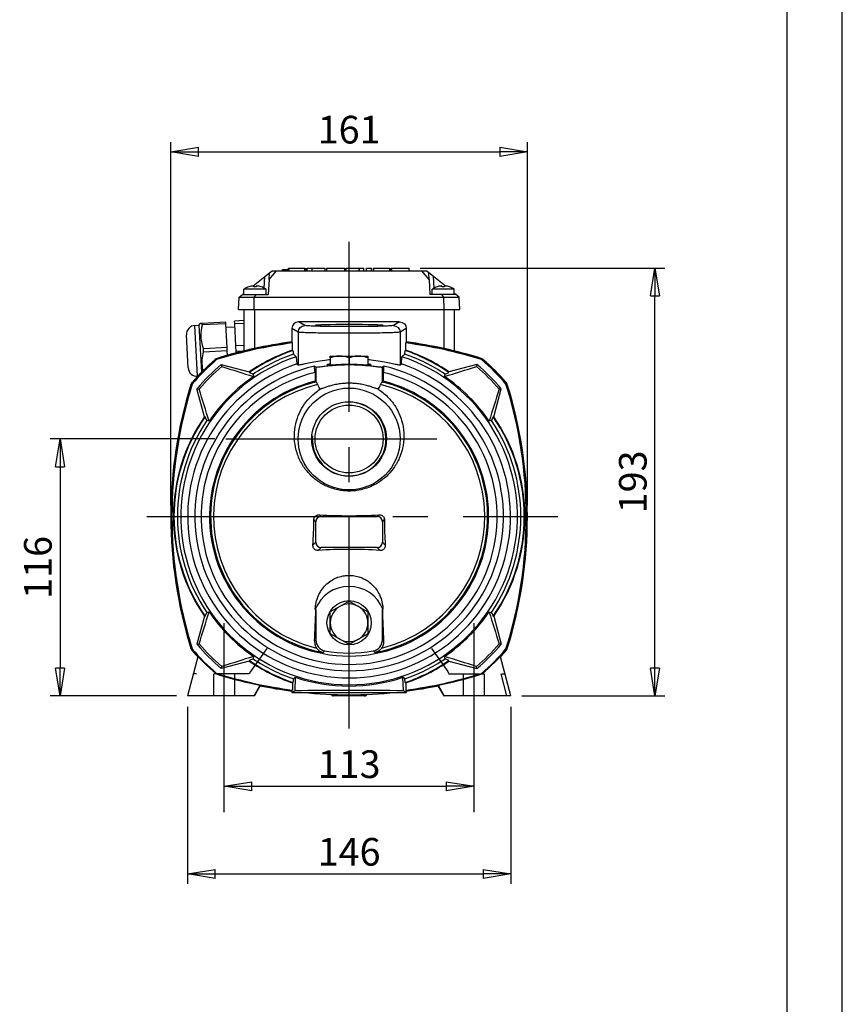
# Model space of a CAD drawing. Extents: x 0 to 210, y 0 to 297.
# Drawn here: x 136 to 210, y 119 to 208 of the extents above; entities that cross this region are included whole.
import ezdxf

# ---------------------------------------------------------------- set-up
doc = ezdxf.new("R2010")
doc.units = 0
doc.linetypes.add('CENTER2', pattern=[28.575, 19.05, -3.175, 3.175, -3.175])
doc.linetypes.add('HIDDEN2', pattern=[4.7625, 3.175, -1.5875])
doc.layers.get('0').update_dxf_attribs({"color": 3, "linetype": 'CONTINUOUS'})
doc.layers.get('DEFPOINTS').update_dxf_attribs({"linetype": 'CONTINUOUS'})
doc.layers.add('1', color=3, linetype='CONTINUOUS')
doc.styles.add('MIRCO', font='txt')
doc.dimstyles.new('MIRCO', dxfattribs={"dimtxt": 2.5, "dimasz": 2.5, "dimexe": 0.875, "dimexo": 1, "dimgap": 0.75, "dimtad": 1, "dimzin": 12, "dimtxsty": 'MIRCO', "dimblk": 'CLOSED', "dimcen": 0.09, "dimclrt": 7, "dimazin": 3, "dimtfac": 0.8, "dimtdec": 3, "dimtmove": 0, "dimatfit": 3, "dimtolj": 1})

# ---------------------------------------------------------------- blocks, each defined once
blk = doc.blocks.new('_CLOSED')
at = {"color": 0, "linetype": 'BYBLOCK'}
for p, q in [((-1, 0.166667), (0, 0)), ((-1, 0.166667), (-1, -0.166667)), ((0, 0), (-1, -0.166667)), ((0, 0), (-1, 0))]:
    blk.add_line(p, q, dxfattribs=at)
blk = doc.blocks.new('*D12')
at = {"layer": '1', "color": 0, "linetype": 'CONTINUOUS'}
for p, q in [((171.873, 185.65), (193.959, 185.65)), ((193.084, 149.52), (193.084, 183.15)), ((181.061, 147.02), (193.959, 147.02))]:
    blk.add_line(p, q, dxfattribs=at)
at = {"layer": 'DEFPOINTS', "color": 0}
for p in [(170.873, 185.65), (193.084, 185.65), (180.061, 147.02)]:
    blk.add_point(p, dxfattribs=at)
at = {"layer": '1', "color": 0, "xscale": 2.5, "yscale": 2.5, "zscale": 2.5}
for p, rotation in [((193.084, 185.65), 90), ((193.084, 147.02), 270)]:
    blk.add_blockref('_CLOSED', p, dxfattribs=dict(at, rotation=rotation))
at = {"layer": '1', "color": 0, "insert": (191.084, 166.335), "char_height": 2.5, "attachment_point": 5, "rotation": 90, "style": 'MIRCO'}
blk.add_mtext('\\A1;193', dxfattribs=at)
blk = doc.blocks.new('*D13')
at = {"layer": '1', "color": 0, "linetype": 'CONTINUOUS'}
for p, q in [((149.364, 164.21), (149.364, 197.023)), ((181.564, 164.21), (181.564, 197.023)), ((151.864, 196.148), (179.064, 196.148))]:
    blk.add_line(p, q, dxfattribs=at)
at = {"layer": 'DEFPOINTS', "color": 0}
for p in [(181.564, 196.148), (149.364, 163.21), (181.564, 163.21)]:
    blk.add_point(p, dxfattribs=at)
at = {"layer": '1', "color": 0, "xscale": 2.5, "yscale": 2.5, "zscale": 2.5, "rotation": 180}
blk.add_blockref('_CLOSED', (149.364, 196.148), dxfattribs=at)
at = {"layer": '1', "color": 0, "xscale": 2.5, "yscale": 2.5, "zscale": 2.5}
blk.add_blockref('_CLOSED', (181.564, 196.148), dxfattribs=at)
at = {"layer": '1', "color": 0, "insert": (165.464, 198.148), "char_height": 2.5, "attachment_point": 5, "style": 'MIRCO'}
blk.add_mtext('\\A1;161', dxfattribs=at)
blk = doc.blocks.new('*D14')
at = {"layer": '1', "color": 0, "linetype": 'CONTINUOUS'}
for p, q in [((153.326, 170.21), (138.482, 170.21)), ((139.357, 167.71), (139.357, 149.52)), ((149.867, 147.02), (138.482, 147.02))]:
    blk.add_line(p, q, dxfattribs=at)
at = {"layer": 'DEFPOINTS', "color": 0}
for p in [(154.326, 170.21), (139.357, 147.02), (150.867, 147.02)]:
    blk.add_point(p, dxfattribs=at)
at = {"layer": '1', "color": 0, "xscale": 2.5, "yscale": 2.5, "zscale": 2.5}
for p, rotation in [((139.357, 170.21), 90), ((139.357, 147.02), 270)]:
    blk.add_blockref('_CLOSED', p, dxfattribs=dict(at, rotation=rotation))
at = {"layer": '1', "color": 0, "insert": (137.357, 158.615), "char_height": 2.5, "attachment_point": 5, "rotation": 90, "style": 'MIRCO'}
blk.add_mtext('\\A1;116', dxfattribs=at)
blk = doc.blocks.new('*D15')
at = {"layer": '1', "color": 0, "linetype": 'CONTINUOUS'}
for p, q in [((150.867, 146.02), (150.867, 130.05)), ((180.061, 146.02), (180.061, 130.05)), ((153.367, 130.925), (177.561, 130.925))]:
    blk.add_line(p, q, dxfattribs=at)
at = {"layer": 'DEFPOINTS', "color": 0}
for p in [(150.867, 147.02), (180.061, 147.02), (180.061, 130.925)]:
    blk.add_point(p, dxfattribs=at)
at = {"layer": '1', "color": 0, "xscale": 2.5, "yscale": 2.5, "zscale": 2.5}
for p, rotation in [((150.867, 130.925), 179.9999999999996), ((180.061, 130.925), 359.9999999999996)]:
    blk.add_blockref('_CLOSED', p, dxfattribs=dict(at, rotation=rotation))
at = {"layer": '1', "color": 0, "insert": (165.464, 132.925), "char_height": 2.5, "attachment_point": 5, "style": 'MIRCO'}
blk.add_mtext('\\A1;146', dxfattribs=at)
blk = doc.blocks.new('*D23')
at = {"layer": '1', "color": 0, "linetype": 'CONTINUOUS'}
for p, q in [((154.185, 137.519), (154.185, 139.718)), ((176.743, 137.519), (176.743, 139.718)), ((156.685, 138.843), (174.243, 138.843))]:
    blk.add_line(p, q, dxfattribs=at)
at = {"layer": 'DEFPOINTS', "color": 0}
for p in [(176.743, 138.843), (154.185, 136.519), (176.743, 136.519)]:
    blk.add_point(p, dxfattribs=at)
at = {"layer": '1', "color": 0, "xscale": 2.5, "yscale": 2.5, "zscale": 2.5, "rotation": 180}
blk.add_blockref('_CLOSED', (154.185, 138.843), dxfattribs=at)
at = {"layer": '1', "color": 0, "xscale": 2.5, "yscale": 2.5, "zscale": 2.5}
blk.add_blockref('_CLOSED', (176.743, 138.843), dxfattribs=at)
at = {"layer": '1', "color": 0, "insert": (165.464, 140.843), "char_height": 2.5, "attachment_point": 5, "style": 'MIRCO'}
blk.add_mtext('\\A1;113', dxfattribs=at)
blk = doc.blocks.new('B', base_point=(97.043, -1.8993))
at = {"layer": '1', "color": 0, "linetype": 'CENTER2'}
for p, q in [((165.4641, 144.0784), (165.4641, 188.0122)), ((154.3262, 170.2096), (175.4125, 170.2096)), ((147.1843, 163.2096), (184.3219, 163.2096))]:
    blk.add_line(p, q, dxfattribs=at)
at = {"layer": '1', "color": 0, "linetype": 'CONTINUOUS'}
for p, q in [((157.8496, 184.8742), (158.2666, 185.2082)), ((158.2355, 184.6141), (158.8992, 185.4096)), ((158.2355, 184.6141), (158.2666, 185.2082)), ((158.2666, 185.2082), (158.518, 185.4096)), ((158.518, 185.4096), (158.8992, 185.4096)), ((158.8992, 185.4096), (165.4641, 185.4096)), ((159.4577, 185.5096), (160.0577, 185.5096)), ((159.4577, 185.4096), (159.4577, 185.5096)), ((160.0032, 185.6496), (160.0577, 185.6496)), ((160.0032, 185.5096), (160.0032, 185.6496)), ((160.0577, 185.6496), (161.4795, 185.6496)), ((160.0577, 185.5096), (160.0577, 185.6496)), ((160.0577, 185.4096), (160.0577, 185.5096)), ((161.4795, 185.4096), (161.4795, 185.6496)), ((161.5593, 185.4096), (161.5593, 185.6496)), ((161.6859, 185.6496), (162.1233, 185.6496)), ((161.6859, 185.4096), (161.6859, 185.6496)), ((162.1233, 185.6496), (163.2946, 185.6496)), ((162.1233, 185.4096), (162.1233, 185.6496)), ((163.2946, 185.4096), (163.2946, 185.6496)), ((163.4389, 185.4096), (163.4389, 185.6496)), ((165.064, 185.4096), (165.064, 185.6496)), ((165.2043, 185.6496), (166.3811, 185.6496)), ((165.2043, 185.4096), (165.2043, 185.6496)), ((165.4641, 185.4096), (172.0289, 185.4096)), ((165.4641, 183.0096), (165.4641, 185.4096)), ((166.3811, 185.6496), (166.3871, 185.6496)), ((166.3811, 185.4096), (166.3811, 185.6496)), ((166.3871, 185.6496), (166.7956, 185.6496)), ((166.3871, 185.4096), (166.3871, 185.6496)), ((166.7956, 185.4096), (166.7956, 185.6496)), ((167.031, 185.6496), (167.4832, 185.6496)), ((167.031, 185.4096), (167.031, 185.6496)), ((167.4832, 185.4096), (167.4832, 185.6496)), ((167.6547, 185.6496), (167.7091, 185.6496)), ((167.6547, 185.4096), (167.6547, 185.6496)), ((167.7091, 185.6496), (169.131, 185.6496)), ((167.7091, 185.4096), (167.7091, 185.6496)), ((169.131, 185.4096), (169.131, 185.6496)), ((169.2107, 185.4096), (169.2107, 185.6496)), ((169.2975, 185.6496), (169.3068, 185.6496)), ((169.2975, 185.4096), (169.2975, 185.6496)), ((169.3068, 185.6496), (170.873, 185.6496)), ((169.3068, 185.4096), (169.3068, 185.6496)), ((170.873, 185.4096), (170.873, 185.6496)), ((172.0289, 185.4096), (172.4102, 185.4096)), ((172.6926, 184.6141), (172.0289, 185.4096)), ((172.6615, 185.2082), (172.4102, 185.4096)), ((172.6926, 184.6141), (172.6615, 185.2082)), ((173.0785, 184.8742), (172.6615, 185.2082)), ((156.7931, 184.0279), (157.8496, 184.8742)), ((157.7958, 183.8463), (157.8496, 184.8742)), ((158.2355, 184.6141), (158.1641, 183.2516)), ((172.6926, 184.6141), (172.7641, 183.2516)), ((173.1323, 183.8463), (173.0785, 184.8742)), ((174.135, 184.0279), (173.0785, 184.8742)), ((155.5217, 183.0096), (155.8238, 183.2516)), ((155.8238, 183.2516), (155.9641, 183.3639)), ((155.8238, 183.2516), (157.0985, 183.2516)), ((157.9641, 183.7516), (155.9641, 183.7516)), ((155.9641, 183.2516), (155.9641, 183.7516)), ((156.4141, 183.9588), (156.4141, 183.956)), ((156.8965, 183.0096), (157.0985, 183.2516)), ((157.0985, 183.2516), (158.1641, 183.2516)), ((157.5141, 183.9588), (157.5141, 183.956)), ((157.9641, 183.2516), (157.9641, 183.7516)), ((173.8296, 183.2516), (172.7641, 183.2516)), ((174.9641, 183.7516), (172.9641, 183.7516)), ((172.9641, 183.2516), (172.9641, 183.7516)), ((173.4141, 183.9588), (173.4141, 183.956)), ((174.0316, 183.0096), (173.8296, 183.2516)), ((174.5141, 183.9588), (174.5141, 183.956)), ((174.9641, 183.2516), (174.9641, 183.7516)), ((175.1043, 183.2516), (174.9641, 183.3639)), ((175.4064, 183.0096), (175.1043, 183.2516)), ((155.4641, 181.9096), (155.5217, 183.0096)), ((155.5217, 183.0096), (156.8965, 183.0096)), ((156.8938, 181.9096), (156.8965, 183.0096)), ((156.8965, 183.0096), (165.4641, 183.0096)), ((165.4641, 183.0096), (174.0316, 183.0096)), ((165.4641, 181.9096), (165.4641, 183.0096)), ((174.0343, 181.9096), (174.0316, 183.0096)), ((174.0316, 183.0096), (175.4064, 183.0096)), ((175.4641, 181.9096), (175.4064, 183.0096)), ((155.4641, 181.9096), (156.8938, 181.9096)), ((155.9641, 181.9096), (155.9641, 178.1651)), ((156.8938, 181.9096), (165.4641, 181.9096)), ((156.9172, 181.9096), (156.9172, 178.3858)), ((165.4641, 180.7886), (165.4641, 181.9096)), ((165.4641, 181.9096), (174.0343, 181.9096)), ((174.0109, 181.9096), (174.0109, 178.3858)), ((174.0343, 181.9096), (175.4641, 181.9096)), ((174.9641, 181.9096), (174.9641, 178.1651)), ((151.9323, 180.4866), (152.0109, 180.6409)), ((152.1839, 180.65), (152.011, 180.6409)), ((154.3212, 180.762), (152.1839, 180.65)), ((152.1914, 180.5068), (152.1839, 180.65)), ((154.3287, 180.6189), (152.1914, 180.5068)), ((154.3287, 180.6189), (154.3212, 180.762)), ((154.3853, 179.5387), (154.3287, 180.6189)), ((155.9641, 180.8982), (155.1175, 180.8538)), ((155.131, 180.5963), (155.1175, 180.8538)), ((155.9641, 180.64), (155.131, 180.5963)), ((155.2348, 178.6147), (155.131, 180.5963)), ((161.4681, 180.4588), (160.9, 180.7886)), ((170.0281, 180.7886), (160.9, 180.7886)), ((170.0281, 180.7886), (169.46, 180.4588)), ((150.9328, 176.629), (150.7758, 179.6249)), ((151.5329, 180.4657), (151.9323, 180.4866)), ((151.7736, 175.872), (151.5329, 180.4657)), ((152.1539, 176.259), (151.9323, 180.4866)), ((154.3447, 180.3126), (155.1436, 180.3545)), ((160.8687, 179.859), (160.3001, 180.1891)), ((160.3001, 180.1891), (160.3001, 178.9326)), ((160.8687, 179.859), (160.8687, 176.9101)), ((170.628, 180.1891), (170.0594, 179.859)), ((170.0594, 179.859), (170.0594, 176.9101)), ((170.628, 180.1891), (170.628, 178.9326)), ((154.4419, 178.4585), (154.3853, 179.5387)), ((160.3497, 178.8809), (160.3001, 178.9326)), ((160.3497, 178.2309), (160.3497, 178.8809)), ((170.628, 178.9326), (170.5784, 178.8809)), ((170.5784, 178.2309), (170.5784, 178.8809)), ((154.4419, 178.4585), (152.3046, 178.3465)), ((152.3196, 178.0602), (152.3046, 178.3465)), ((154.4569, 178.1722), (152.3196, 178.0602)), ((154.4569, 178.1722), (154.4419, 178.4585)), ((154.4779, 177.7713), (154.4569, 178.1722)), ((155.9641, 178.6529), (155.2348, 178.6147)), ((155.2618, 178.0997), (155.2348, 178.6147)), ((155.8171, 178.1288), (155.2618, 178.0997)), ((155.2676, 177.9881), (155.2618, 178.0997)), ((160.3497, 178.2309), (160.3911, 178.1942)), ((160.3911, 178.1942), (160.4352, 177.8756)), ((170.4929, 177.8756), (170.537, 178.1942)), ((170.537, 178.1942), (170.5784, 178.2309)), ((153.4733, 177.4261), (153.5016, 177.3745)), ((160.697, 177.6427), (160.7307, 176.9931)), ((160.7307, 176.9931), (160.8687, 176.9101)), ((163.7641, 177.6959), (164.6141, 177.6959)), ((163.7641, 177.544), (163.7641, 177.6959)), ((163.7641, 177.544), (163.7641, 176.9005)), ((164.6141, 177.6959), (166.3141, 177.6959)), ((165.4641, 177.544), (165.4641, 176.9676)), ((166.3141, 177.6959), (167.1641, 177.6959)), ((167.1641, 177.544), (167.1641, 176.9005)), ((170.0594, 176.9101), (170.1974, 176.9931)), ((170.1974, 176.9931), (170.2311, 177.6427)), ((177.4548, 177.4261), (177.4265, 177.3746)), ((153.9212, 176.9458), (153.9641, 176.7552)), ((153.9212, 176.9458), (156.4493, 176.2684)), ((156.4493, 176.2684), (156.4584, 176.2162)), ((156.4584, 176.2162), (156.8048, 176.0703)), ((156.8048, 176.0703), (156.8419, 175.8502)), ((162.3349, 176.7879), (162.4682, 176.7133)), ((162.3839, 176.2124), (162.3839, 175.4273)), ((162.4682, 176.7133), (162.4682, 175.3615)), ((168.4599, 176.7133), (168.5932, 176.7879)), ((168.4599, 176.7133), (168.4599, 175.3615)), ((168.5442, 176.2124), (168.5442, 175.4273)), ((174.0862, 175.8502), (174.1233, 176.0703)), ((174.1233, 176.0703), (174.4697, 176.2162)), ((174.4697, 176.2162), (174.4788, 176.2684)), ((177.0069, 176.9458), (174.4788, 176.2684)), ((177.0069, 176.9458), (176.964, 176.7552)), ((151.2475, 175.2004), (151.2991, 175.172)), ((151.7736, 175.872), (151.7857, 175.8726)), ((162.3839, 175.4273), (162.4682, 175.3615)), ((168.4599, 175.3615), (168.5442, 175.4273)), ((179.6806, 175.2003), (179.629, 175.172)), ((151.7278, 174.7524), (151.9184, 174.7095)), ((152.4052, 172.2243), (151.7278, 174.7524)), ((178.5229, 172.2243), (179.2003, 174.7524)), ((179.2003, 174.7524), (179.0097, 174.7095)), ((152.4574, 172.2153), (152.4053, 172.2243)), ((152.6033, 171.8688), (152.4574, 172.2153)), ((152.8234, 171.8318), (152.6033, 171.8688)), ((178.3248, 171.8688), (178.1047, 171.8318)), ((178.4707, 172.2153), (178.3248, 171.8688)), ((178.5229, 172.2243), (178.4707, 172.2153)), ((162.4641, 162.7397), (162.278, 162.9257)), ((162.4641, 160.8794), (162.4641, 162.7397)), ((162.9339, 163.2096), (162.7814, 163.362)), ((162.9339, 163.2096), (167.9942, 163.2096)), ((167.9942, 163.2096), (168.1467, 163.362)), ((168.4641, 162.7397), (168.6501, 162.9257)), ((168.4641, 162.7397), (168.4641, 160.8794)), ((162.4641, 160.8794), (162.1972, 160.6126)), ((162.9339, 160.4096), (162.6695, 160.1452)), ((167.9942, 160.4096), (162.9339, 160.4096)), ((167.9942, 160.4096), (168.2586, 160.1452)), ((168.4641, 160.8794), (168.7309, 160.6126)), ((162.4641, 154.8095), (162.4641, 152.0589)), ((164.6141, 155.0818), (163.7641, 154.5911)), ((165.4641, 155.5726), (164.6141, 155.0818)), ((165.4641, 155.5726), (166.3141, 155.0818)), ((166.3141, 155.0818), (167.1641, 154.5911)), ((168.4641, 152.0589), (168.4641, 154.8095)), ((152.4052, 154.1948), (151.7278, 151.6667)), ((152.4053, 154.1949), (152.4574, 154.2039)), ((152.4574, 154.2039), (152.6033, 154.5503)), ((152.6033, 154.5503), (152.8234, 154.5874)), ((163.7641, 153.6096), (163.7641, 154.5911)), ((167.1641, 154.5911), (167.1641, 153.6096)), ((178.1047, 154.5874), (178.3248, 154.5503)), ((178.3248, 154.5503), (178.4707, 154.2039)), ((178.4707, 154.2039), (178.5229, 154.1949)), ((178.5229, 154.1948), (179.2003, 151.6667)), ((163.7641, 152.6281), (163.7641, 153.6096)), ((167.1641, 153.6096), (167.1641, 152.6281)), ((162.4641, 152.0589), (162.3491, 151.9631)), ((164.6141, 152.1373), (163.7641, 152.6281)), ((165.4641, 151.6466), (164.6141, 152.1373)), ((166.3141, 152.1373), (165.4641, 151.6466)), ((167.1641, 152.6281), (166.3141, 152.1373)), ((168.5791, 151.9631), (168.4641, 152.0589)), ((151.2475, 151.2188), (151.2991, 151.2471)), ((151.7278, 151.6667), (151.9184, 151.7096)), ((179.2003, 151.6667), (179.0097, 151.7096)), ((179.6806, 151.2188), (179.629, 151.2471)), ((151.8059, 150.5247), (150.8669, 147.02)), ((156.8048, 150.3488), (156.4584, 150.2029)), ((156.8419, 150.5689), (156.8048, 150.3488)), ((174.1233, 150.3488), (174.0862, 150.5689)), ((174.4697, 150.2029), (174.1233, 150.3488)), ((180.0612, 147.02), (179.1222, 150.5247)), ((156.4493, 150.1508), (153.9212, 149.4733)), ((153.9212, 149.4733), (153.9641, 149.6639)), ((156.4584, 150.2029), (156.4493, 150.1508)), ((174.4788, 150.1508), (174.4697, 150.2029)), ((174.4788, 150.1508), (177.0069, 149.4733)), ((177.0069, 149.4733), (176.964, 149.6639)), ((153.4733, 148.993), (153.5016, 149.0446)), ((160.4352, 148.5435), (160.3911, 148.2249)), ((160.6009, 148.6906), (160.4352, 148.5435)), ((160.6009, 148.6906), (160.5479, 147.4743)), ((170.4929, 148.5435), (170.3272, 148.6906)), ((170.3802, 147.4743), (170.3272, 148.6906)), ((170.537, 148.2249), (170.4929, 148.5435)), ((177.4548, 148.993), (177.4265, 149.0446)), ((156.8769, 147.02), (157.4025, 147.9303)), ((156.9253, 147.02), (157.4458, 147.9215)), ((160.3911, 148.2249), (160.3497, 148.1882)), ((160.3497, 148.1882), (160.3497, 147.5383)), ((170.5784, 148.1882), (170.537, 148.2249)), ((170.5784, 148.1882), (170.5784, 147.5383)), ((173.4824, 147.9215), (174.0028, 147.02)), ((173.5256, 147.9303), (174.0512, 147.02)), ((156.8769, 147.02), (150.8669, 147.02)), ((156.9253, 147.02), (156.8769, 147.02)), ((160.3001, 147.4866), (160.3497, 147.5383)), ((160.3001, 147.4866), (160.3001, 147.3305)), ((160.3001, 147.3305), (160.5479, 147.4744)), ((160.3001, 147.3305), (170.628, 147.3305)), ((164.2516, 147.02), (164.0641, 147.02)), ((166.8641, 147.02), (164.2516, 147.02)), ((170.628, 147.3305), (170.3802, 147.4744)), ((170.5784, 147.5383), (170.628, 147.4866)), ((170.628, 147.4866), (170.628, 147.3305)), ((174.0028, 147.02), (174.0512, 147.02)), ((180.0612, 147.02), (174.0512, 147.02))]:
    blk.add_line(p, q, dxfattribs=at)
for centre, radius in [((165.4641, 170.2096), 4.6), ((165.4641, 170.2096), 3.37), ((165.4641, 170.2096), 3.07), ((165.4641, 153.6096), 2)]:
    blk.add_circle(centre, radius, dxfattribs=at)
for centre, radius, start, end in [((156.9641, 182.1723), 1.8693, 107.113425, 122.343658), ((156.9513, 182.1856), 1.8501, 96.425764, 106.881691), ((156.9641, 182.1724), 1.7864, 86.790972, 93.209026), ((156.9768, 182.1856), 1.8501, 73.118309, 83.574235), ((156.9641, 182.1724), 1.8691, 57.655682, 72.887233), ((173.9641, 182.1723), 1.8693, 107.113425, 122.343658), ((173.9513, 182.1856), 1.8501, 96.425764, 106.881691), ((173.9641, 182.1724), 1.7864, 86.790972, 93.209026), ((173.9768, 182.1856), 1.8501, 73.118309, 83.574235), ((173.9641, 182.1724), 1.8691, 57.655682, 72.887233), ((151.5747, 179.6668), 0.8, 92.999998, 183), ((165.464, 139.3098), 39.9578, 97.425271, 107.462709), ((165.4641, 139.3096), 39.9004, 97.36425, 107.446069), ((165.4641, 139.3096), 40, 97.417472, 107.328905), ((165.4641, 139.3096), 39.9004, 72.553939, 82.635754), ((165.4641, 139.3096), 40, 72.671095, 82.58253), ((165.464, 139.3094), 39.9583, 72.537361, 82.574679), ((165.4641, 163.2096), 15.8681, 108.802108, 124.618024), ((165.4641, 163.2096), 15.8201, 108.703205, 124.698403), ((165.4641, 163.2096), 15.5042, 108.92637, 123.952755), ((107.9893, 118.6492), 79.1096, 48.220837, 48.474612), ((222.9326, 118.6538), 79.1021, 131.524229, 131.778031), ((165.4641, 163.2096), 15.5042, 56.047246, 71.073651), ((165.4641, 163.2096), 15.8201, 55.301598, 71.29681), ((165.4641, 163.2096), 15.8681, 55.381977, 71.197902), ((165.4641, 163.2096), 15.2, 108.277549, 71.722505), ((165.4641, 163.2096), 14.5736, 108.952885, 71.047175), ((165.4635, 163.2101), 18.5973, 130.145484, 139.854517), ((165.4641, 163.2096), 18.64, 130.434992, 139.564991), ((165.4641, 163.2096), 18.5404, 130.181403, 139.818598), ((153.6987, 177.0167), 0.5, 107.328905, 130.434992), ((177.2294, 177.0167), 0.5, 49.565008, 72.671095), ((165.4641, 163.2096), 18.5404, 40.181379, 49.818604), ((165.4646, 163.2101), 18.5973, 40.14546, 49.854523), ((165.4641, 163.2096), 18.64, 40.435009, 49.565008), ((151.7317, 176.6709), 0.8, 182.999996, 272.999998), ((165.4641, 163.2096), 13.9343, 102.97744, 77.02256), ((165.4252, 163.2484), 17.8874, 130.025848, 139.974152), ((165.3472, 163.3264), 17.6042, 130.286665, 139.713335), ((165.4641, 163.2096), 13.3626, 103.326596, 76.673404), ((432.6795, 1058.0187), 924.2876, 252.4495086, 252.6365083), ((119.4144, 172.8385), 43.1018, 4.489544, 5.25742), ((211.5138, 172.8385), 43.1019, 174.742589, 175.510464), ((-101.7513, 1058.0183), 924.2872, 287.3634929, 287.5504927), ((165.5809, 163.3264), 17.6042, 40.286665, 49.713335), ((165.5029, 163.2484), 17.8874, 40.025848, 49.974152), ((189.364, 163.2096), 39.958, 162.537315, 197.462686), ((151.6569, 174.9749), 0.5, 139.564991, 162.671094), ((165.4641, 163.2096), 15.3013, 124.29786, 145.702138), ((165.4641, 163.2096), 12.6, 104.149507, 75.850493), ((165.4641, 163.2096), 12.5065, 103.790862, 255.27455), ((162.4897, 175.3933), 0.0384, 235.83396, 259.568308), ((168.4384, 175.3933), 0.0384, 280.431696, 304.166079), ((165.4641, 163.2096), 12.5065, 284.725454, 76.209138), ((165.4642, 163.2097), 15.301, 34.297822, 55.70218), ((179.2712, 174.9749), 0.5, 17.328906, 40.435009), ((141.5641, 163.2096), 39.958, 342.537324, 17.462676), ((189.3641, 163.2096), 40, 162.671094, 197.328912), ((189.3641, 163.2096), 39.9004, 162.553931, 197.446069), ((-729.3433, -104.0054), 924.2857, 17.3634968, 17.5504969), ((165.4641, 163.2096), 12.2455, 103.425151, 255.111505), ((165.1104, 176.1006), 2.6754, 201.489319, 211.688691), ((165.8178, 176.1005), 2.6753, 328.310653, 338.510788), ((165.4641, 163.2096), 12.2455, 284.888498, 76.574849), ((1060.2725, -104.0057), 924.287, 162.4495071, 162.6365069), ((141.5641, 163.2096), 39.9004, 342.55394, 17.44606), ((141.5641, 163.2096), 40, 342.671088, 17.328906), ((165.4641, 170.2096), 3.3249, 175, 95), ((165.4641, 163.2096), 15.8681, 145.381976, 214.618024), ((165.4641, 163.2096), 15.8201, 145.301597, 214.698403), ((165.4641, 163.2096), 15.5042, 146.047245, 213.952755), ((165.4641, 163.2096), 15.5042, 326.047245, 33.952756), ((165.4641, 163.2096), 15.8201, 325.301598, 34.698403), ((165.4641, 163.2096), 15.8681, 325.381977, 34.618024), ((121.3309, 163.1985), 40.9481, 356.379196, 359.618268), ((165.4574, 208.2942), 45.0118, 266.59168, 270.008415), ((165.4707, 208.2943), 45.0119, 269.991588, 273.408317), ((209.5972, 163.1985), 40.9481, 180.381723, 183.620794), ((165.4641, 118.6926), 41.5467, 86.143214, 93.856786), ((165.4641, 153.6096), 3.2887, 21.766429, 158.233571), ((9.6126, 159.5594), 152.9252, 357.152773, 358.220116), ((165.4641, 163.2096), 8.9197, 249.97607, 250.346256), ((165.4641, 153.6096), 1.7, 120, 180), ((165.4641, 153.6096), 1.7, 60, 120), ((165.4641, 153.6096), 1.7, 360, 60), ((165.4641, 163.2096), 8.9197, 289.653749, 290.02393), ((321.3157, 159.5594), 152.9255, 181.779881, 182.847222), ((-729.3437, 430.4246), 924.2862, 342.4495044, 342.6365044), ((165.4639, 163.2094), 15.301, 214.297821, 235.702177), ((165.4642, 163.2094), 15.301, 304.297823, 325.702179), ((1060.2734, 430.4251), 924.2878, 197.3634919, 197.5504915), ((165.4641, 153.6096), 1.7, 180, 240), ((165.4641, 153.6096), 1.7, 300, 360), ((163.4623, 152.0585), 0.9982, 179.980102, 259.844545), ((165.4641, 153.6096), 1.7, 240, 300), ((167.4658, 152.0585), 0.9982, 280.155458, 0.019898), ((151.6569, 151.4442), 0.5, 197.328912, 220.435007), ((165.4635, 163.209), 18.5973, 220.145492, 229.854525), ((165.4641, 163.2096), 18.5404, 220.181411, 229.818606), ((165.4252, 163.1707), 17.8874, 220.025848, 229.974152), ((165.3472, 163.0927), 17.6042, 220.286665, 229.713335), ((165.4642, 163.2098), 12.2458, 255.111282, 256.139624), ((165.4639, 163.2098), 12.2458, 283.86038, 284.888722), ((165.5809, 163.0927), 17.6042, 310.286665, 319.713335), ((165.5029, 163.1707), 17.8874, 310.025848, 319.974152), ((165.4641, 163.2096), 18.5404, 310.181396, 319.818621), ((165.4646, 163.209), 18.5973, 310.145477, 319.85454), ((179.2712, 151.4442), 0.5, 319.564993, 342.671088), ((165.4641, 163.2096), 18.64, 220.435007, 222.884107), ((432.6792, -731.5983), 924.2863, 107.3634958, 107.5504957), ((165.4641, 163.2096), 15.5042, 236.047244, 251.07365), ((165.4648, 163.2129), 12.5099, 255.275074, 259.077776), ((137.9913, 184.0237), 41.5378, 307.181732, 307.514493), ((165.4641, 163.2096), 12.3275, 259.824647, 280.175356), ((192.9368, 184.0237), 41.5377, 232.485466, 232.818227), ((165.4633, 163.2129), 12.5099, 280.922227, 284.72493), ((165.4641, 163.2096), 15.5042, 288.92635, 303.952756), ((-101.7509, -731.5976), 924.2855, 72.4495029, 72.636503), ((165.4641, 163.2096), 18.64, 317.115895, 319.564993), ((165.4641, 163.2096), 15.8681, 235.381976, 251.197902), ((165.4641, 163.2096), 15.8201, 235.301597, 251.296809), ((165.4641, 163.2096), 15.8201, 288.703191, 304.698403), ((165.4641, 163.2096), 15.8681, 288.802098, 304.618024), ((165.4641, 187.1096), 39.9581, 252.53732, 262.574693), ((165.4641, 187.1096), 39.9004, 252.553932, 262.635754), ((165.4641, 163.1986), 15.3014, 251.468629, 288.531371), ((165.4641, 187.1096), 39.9004, 277.364246, 287.446061), ((165.464, 187.1096), 39.9581, 277.425307, 287.462673), ((165.4641, 187.1096), 40, 258.372999, 262.58253), ((165.4641, 187.1096), 40, 277.41747, 281.627001), ((165.4641, -458.9818), 606.4761, 89.5355479, 90.4644521), ((165.4641, 187.1096), 40, 263.975048, 270), ((164.0641, 147.32), 0.3, 216.09502, 270), ((165.4641, 187.1096), 40, 270, 276.024952), ((166.8641, 147.32), 0.3, 270, 323.90498)]:
    blk.add_arc(centre, radius, start, end, dxfattribs=at)
for centre, major_axis, ratio, start_param, end_param in [((160.9007, 180.1884), (-0.5196, 0.3017), 0.9986429, 5.2390196, 6.8086365), ((162.9961, 162.6775), (-0.3976, 0.3976), 0.8891265, 5.5564103, 7.0099603), ((167.932, 162.6775), (0.3976, 0.3976), 0.8891265, 5.5564102, 7.0099604), ((162.9961, 160.9417), (-0.3976, -0.3976), 0.8891265, 5.5564102, 7.0099604), ((167.932, 160.9417), (0.3976, -0.3976), 0.8891265, 5.5564103, 7.0099603)]:
    blk.add_ellipse(centre, major_axis=major_axis, ratio=ratio, start_param=start_param, end_param=end_param, dxfattribs=at)
at = {"layer": '1', "color": 0, "linetype": 'CONTINUOUS', "extrusion": (0, 0, -1)}
blk.add_ellipse((165.4641, 180.4639), major_axis=(3.07, 0), ratio=0.0261859, dxfattribs=at)
for centre, major_axis, ratio, start_param, end_param in [((170.0274, 180.1884), (-0.5196, -0.3017), 0.9986428, 2.0974135, 3.6670304), ((161.4681, 179.859), (-0.301, -0.519), 0.9986408, 1.045796, 2.6154117), ((169.46, 179.859), (-0.301, 0.519), 0.9986408, 0.5261836, 2.0957993)]:
    blk.add_ellipse(centre, major_axis=major_axis, ratio=ratio, start_param=start_param, end_param=end_param, dxfattribs=at)
at = {"layer": '1', "color": 0, "linetype": 'CONTINUOUS'}
for points, degree, knots in [([(163.4412, 185.6496), (163.4389, 185.6496), (163.4395, 185.6496), (163.4427, 185.6496), (163.4487, 185.6496), (163.4574, 185.6496), (163.4688, 185.6496), (163.4829, 185.6496), (163.4996, 185.6496), (163.519, 185.6496), (163.541, 185.6496), (163.5657, 185.6496), (163.5929, 185.6496), (163.6227, 185.6496), (163.6551, 185.6496), (163.6901, 185.6496), (163.7276, 185.6496), (163.7676, 185.6496), (163.8101, 185.6496), (163.8552, 185.6496), (163.9027, 185.6496), (163.9527, 185.6496), (164.0051, 185.6496), (164.06, 185.6496), (164.1173, 185.6496), (164.177, 185.6496), (164.2401, 185.6496), (164.303, 185.6496), (164.3641, 185.6496), (164.4232, 185.6496), (164.4803, 185.6496), (164.5353, 185.6496), (164.588, 185.6496), (164.6385, 185.6496), (164.6866, 185.6496), (164.7323, 185.6496), (164.7754, 185.6496), (164.8158, 185.6496), (164.8536, 185.6496), (164.8885, 185.6496), (164.9205, 185.6496), (164.9496, 185.6496), (164.9755, 185.6496), (164.9984, 185.6496), (165.0179, 185.6496), (165.0341, 185.6496), (165.0469, 185.6496), (165.0562, 185.6496), (165.0619, 185.6496), (165.064, 185.6496)], 1, [0, 0, 1.8745152, 3.7414924, 5.5988352, 7.4445547, 9.2766364, 11.0932203, 12.8925592, 14.6731167, 16.4336664, 18.1732271, 19.8912701, 21.587683, 23.2629316, 24.918023, 26.5547458, 28.1756217, 29.7840505, 31.3843565, 32.9818125, 34.5827424, 36.1943401, 37.824748, 39.4829733, 41.178659, 42.9219041, 44.7526411, 46.5771142, 48.3587133, 50.1055233, 51.8253214, 53.5253949, 55.2126527, 56.8934425, 58.5735521, 60.2581689, 61.9519781, 63.6590252, 65.3829166, 67.126717, 68.8930572, 70.6842169, 72.502197, 74.3486243, 76.225014, 78.1327112, 80.0728889, 82.0466838, 84.0552837, 86.1778841, 86.1778841]), ([(156.8352, 184.0241), (156.8345, 184.025), (156.8298, 184.0272), (156.8098, 184.0288), (156.7765, 184.0274), (156.7532, 184.0251), (156.7443, 184.0241)], 3, [0, 0, 0, 0, 0.11890134, 0.34245413, 0.56441459, 0.69953968, 0.69953968, 0.69953968, 0.69953968]), ([(156.8641, 183.956), (156.8588, 183.9743), (156.8492, 184.0015), (156.8395, 184.0186), (156.8352, 184.0241)], 3, [0, 0, 0, 0, 0.9511889, 1.6942914, 1.6942914, 1.6942914, 1.6942914]), ([(157.0641, 183.956), (157.0693, 183.9743), (157.0789, 184.0015), (157.0887, 184.0186), (157.0929, 184.0241)], 3, [0, 0, 0, 0, 0.951189, 1.6942917, 1.6942917, 1.6942917, 1.6942917]), ([(157.1838, 184.0241), (157.176, 184.025), (157.1536, 184.0272), (157.1206, 184.0288), (157.099, 184.0274), (157.0937, 184.0251), (157.0929, 184.0241)], 3, [0, 0, 0, 0, 0.11890134, 0.34245413, 0.56441459, 0.69953968, 0.69953968, 0.69953968, 0.69953968]), ([(173.8352, 184.0241), (173.8345, 184.025), (173.8298, 184.0272), (173.8098, 184.0288), (173.7765, 184.0274), (173.7532, 184.0251), (173.7443, 184.0241)], 3, [0, 0, 0, 0, 0.11890134, 0.34245413, 0.56441459, 0.69953968, 0.69953968, 0.69953968, 0.69953968]), ([(175.1043, 183.2516), (175.1043, 183.2516), (175.0831, 183.2516), (174.9942, 183.2516), (174.848, 183.2516), (174.6837, 183.2516), (174.4097, 183.2516), (174.1189, 183.2516), (173.9109, 183.2516), (173.8296, 183.2516)], 3, [0, 0, 0, 0, 1.2891452, 3.2949873, 3.921813, 5.5515597, 7.0559413, 8.9676457, 10.1894622, 10.1894622, 10.1894622, 10.1894622]), ([(173.8641, 183.956), (173.8588, 183.9743), (173.8492, 184.0015), (173.8395, 184.0186), (173.8352, 184.0241)], 3, [0, 0, 0, 0, 0.9511889, 1.6942914, 1.6942914, 1.6942914, 1.6942914]), ([(174.0641, 183.956), (174.0693, 183.9743), (174.0789, 184.0015), (174.0887, 184.0186), (174.0929, 184.0241)], 3, [0, 0, 0, 0, 0.951189, 1.6942917, 1.6942917, 1.6942917, 1.6942917]), ([(174.1838, 184.0241), (174.176, 184.025), (174.1536, 184.0272), (174.1206, 184.0288), (174.099, 184.0274), (174.0937, 184.0251), (174.0929, 184.0241)], 3, [0, 0, 0, 0, 0.11890134, 0.34245413, 0.56441459, 0.69953968, 0.69953968, 0.69953968, 0.69953968]), ([(152.1914, 180.5068), (152.1648, 180.3987), (152.1113, 180.1469), (152.0752, 179.8342), (152.0683, 179.5392), (152.0798, 179.2936), (152.136, 178.88), (152.226, 178.5643), (152.3046, 178.3465)], 3, [0, 0, 0, 0, 1.9098622, 4.4168896, 5.4265356, 7.0159431, 8.6720322, 12.6448912, 12.6448912, 12.6448912, 12.6448912]), ([(152.286, 176.3924), (152.2668, 176.4753), (152.2393, 176.6162), (152.2093, 176.8493), (152.1951, 177.0948), (152.2077, 177.512), (152.2642, 177.8353), (152.3196, 178.0602)], 3, [2.9483014, 2.9483014, 2.9483014, 2.9483014, 4.4168896, 5.4265356, 7.0159431, 8.6720322, 12.6448912, 12.6448912, 12.6448912, 12.6448912]), ([(160.8687, 176.9101), (160.875, 176.9063), (160.9088, 176.9019), (161.0546, 176.9215), (161.3892, 176.9927), (161.927, 177.11), (162.6268, 177.2445), (163.267, 177.3403), (163.6675, 177.3853), (163.7641, 177.3953)], 3, [0, 0, 0, 0, 2.0861556, 5.6095576, 10.3421488, 15.1999382, 19.9373711, 24.9577508, 26.5240207, 26.5240207, 26.5240207, 26.5240207]), ([(163.7641, 176.9858), (163.6856, 176.971), (163.5627, 176.9441), (163.4664, 176.9134), (163.4561, 176.8952), (163.532, 176.8893), (163.701, 176.8961), (163.9492, 176.9121), (164.2534, 176.9313), (164.5724, 176.948), (164.9158, 176.9607), (165.2087, 176.9666), (165.396, 176.9676), (165.4641, 176.9676)], 3, [10.1897549, 10.1897549, 10.1897549, 10.1897549, 12.4350948, 14.4812263, 16.5277572, 18.576711, 20.8250799, 23.0772867, 24.9531992, 27.0105136, 28.6614355, 30.4485612, 31.4695913, 31.4695913, 31.4695913, 31.4695913]), ([(164.6141, 177.6959), (164.5495, 177.6959), (164.4193, 177.6901), (164.1333, 177.6528), (163.9153, 177.5945), (163.7641, 177.544)], 3, [0, 0, 0, 0, 1.1190277, 2.2533601, 4.9826397, 4.9826397, 4.9826397, 4.9826397]), ([(165.4641, 177.544), (165.3363, 177.5866), (165.1256, 177.6452), (164.8401, 177.6883), (164.6854, 177.6959), (164.6141, 177.6959)], 3, [0, 0, 0, 0, 2.3043975, 3.7457019, 4.9826411, 4.9826411, 4.9826411, 4.9826411]), ([(166.3141, 177.6959), (166.2495, 177.6959), (166.1193, 177.6901), (165.8333, 177.6528), (165.6153, 177.5945), (165.4641, 177.544)], 3, [0, 0, 0, 0, 1.1190277, 2.2533601, 4.9826397, 4.9826397, 4.9826397, 4.9826397]), ([(165.4641, 176.9676), (165.5406, 176.9676), (165.7364, 176.9665), (166.0286, 176.9602), (166.363, 176.9476), (166.6855, 176.9307), (166.9964, 176.9109), (167.2381, 176.8955), (167.3983, 176.8895), (167.4743, 176.8954), (167.4597, 176.9147), (167.3557, 176.9463), (167.236, 176.9722), (167.1641, 176.9858)], 3, [0, 0, 0, 0, 1.1486645, 2.9358325, 4.4590776, 6.5163921, 8.5801083, 10.8319132, 12.8928803, 14.9418341, 17.1742313, 19.2216585, 21.2798116, 21.2798116, 21.2798116, 21.2798116]), ([(167.1641, 177.544), (167.0363, 177.5866), (166.8256, 177.6452), (166.5401, 177.6883), (166.3854, 177.6959), (166.3141, 177.6959)], 3, [0, 0, 0, 0, 2.3043975, 3.7457019, 4.9826411, 4.9826411, 4.9826411, 4.9826411]), ([(167.1641, 177.6959), (167.1641, 177.6959), (167.1641, 177.6894), (167.1641, 177.6496), (167.1641, 177.5908), (167.1641, 177.544)], 3, [0, 0, 0, 0, 1.1527445, 2.4495366, 4.9826374, 4.9826374, 4.9826374, 4.9826374]), ([(167.1641, 177.3953), (167.2606, 177.3853), (167.6611, 177.3403), (168.3013, 177.2445), (169.0011, 177.11), (169.5388, 176.9927), (169.8735, 176.9215), (170.0193, 176.9019), (170.0531, 176.9063), (170.0594, 176.9101)], 3, [8.7211907, 8.7211907, 8.7211907, 8.7211907, 10.2873607, 15.3077395, 20.0451721, 24.9029624, 29.6355554, 33.1589572, 35.2451121, 35.2451121, 35.2451121, 35.2451121]), ([(162.4682, 176.7133), (162.474, 176.7101), (162.5048, 176.7052), (162.6368, 176.7127), (162.9292, 176.748), (163.39, 176.8053), (163.9626, 176.8648), (164.559, 176.9067), (165.0723, 176.9247), (165.3531, 176.9275), (165.4641, 176.9275)], 3, [0, 0, 0, 0, 1.6667985, 4.2884703, 7.9479004, 11.4799564, 14.9873082, 18.6022801, 21.146819, 22.812451, 22.812451, 22.812451, 22.812451]), ([(165.4641, 176.9275), (165.575, 176.9275), (165.8558, 176.9247), (166.3691, 176.9067), (166.9655, 176.8648), (167.5381, 176.8053), (167.9989, 176.748), (168.2913, 176.7127), (168.4233, 176.7052), (168.4541, 176.7101), (168.4599, 176.7133)], 3, [0, 0, 0, 0, 1.6656319, 4.2101709, 7.8251428, 11.3324945, 14.8645505, 18.5239806, 21.1456525, 22.812451, 22.812451, 22.812451, 22.812451]), ([(162.4828, 175.3555), (162.4878, 175.3543), (162.5031, 175.3441), (162.5369, 175.2988), (162.5799, 175.2186), (162.609, 175.151), (162.621, 175.1205)], 3, [0, 0, 0, 0, 0.6762706, 1.7087232, 2.7412616, 3.4667702, 3.4667702, 3.4667702, 3.4667702]), ([(165.4641, 175.2457), (165.3407, 175.2457), (165.0318, 175.2364), (164.655, 175.1961), (164.2543, 175.1292), (163.9018, 175.0502), (163.555, 174.9499), (163.253, 174.8494), (163.0204, 174.7642), (162.8842, 174.7135), (162.8338, 174.6951)], 3, [0, 0, 0, 0, 1.851696, 4.6308529, 5.7897205, 8.3141897, 10.6498201, 12.3605794, 14.7132835, 16.308164, 16.308164, 16.308164, 16.308164]), ([(168.0943, 174.6951), (168.0393, 174.7152), (167.8969, 174.7683), (167.6617, 174.8541), (167.3653, 174.9522), (167.0195, 175.0522), (166.6585, 175.1325), (166.2564, 175.1981), (165.8877, 175.2366), (165.5874, 175.2457), (165.4641, 175.2457)], 3, [0, 0, 0, 0, 1.7414336, 4.0949661, 5.6583119, 7.9939423, 10.6474294, 11.8057297, 14.4564358, 16.3081319, 16.3081319, 16.3081319, 16.3081319]), ([(168.3072, 175.1205), (168.3191, 175.151), (168.3482, 175.2186), (168.3912, 175.2988), (168.4251, 175.3441), (168.4403, 175.3543), (168.4453, 175.3555)], 3, [0, 0, 0, 0, 0.7255086, 1.7580469, 2.7904996, 3.4667702, 3.4667702, 3.4667702, 3.4667702]), ([(165.4641, 165.5087), (165.3667, 165.5087), (165.1095, 165.5163), (164.6751, 165.5635), (164.1338, 165.6797), (163.4388, 165.9188), (162.624, 166.3642), (161.8219, 167.061), (161.1674, 167.9425), (160.7261, 168.9308), (160.5064, 170.004), (160.5197, 171.0701), (160.7515, 172.0854), (161.1564, 172.9781), (161.6952, 173.7408), (162.2667, 174.3002), (162.6708, 174.5916), (162.8338, 174.6951)], 3, [0, 0, 0, 0, 1.460547, 3.8569081, 6.5528158, 9.7870494, 14.967087, 20.7128636, 26.3073833, 32.4500712, 38.3348579, 44.496705, 50.3684053, 55.9152866, 60.9583759, 65.8424301, 68.898523, 68.898523, 68.898523, 68.898523]), ([(168.0943, 174.6951), (168.1498, 174.6599), (168.3703, 174.5136), (168.7306, 174.2304), (169.2394, 173.7232), (169.792, 172.9651), (170.2385, 171.9343), (170.4398, 170.7767), (170.379, 169.657), (170.0852, 168.6145), (169.6142, 167.7213), (169.0141, 166.9802), (168.3267, 166.3936), (167.6106, 165.9786), (166.8791, 165.6976), (166.2655, 165.5617), (165.7792, 165.5148), (165.5528, 165.5087), (165.4641, 165.5087)], 3, [12.5951489, 12.5951489, 12.5951489, 12.5951489, 13.6361186, 16.7938177, 19.9426108, 25.3357948, 32.3100441, 38.7828556, 45.1501869, 51.092019, 56.660798, 61.4982938, 66.2289395, 70.7290101, 74.165526, 78.0981331, 80.162479, 81.4936707, 81.4936707, 81.4936707, 81.4936707]), ([(162.278, 162.9257), (162.2782, 162.9468), (162.2827, 163.0097), (162.3106, 163.1072), (162.3716, 163.2038), (162.4577, 163.2836), (162.571, 163.3414), (162.6859, 163.3634), (162.7572, 163.3635), (162.7814, 163.362)], 3, [0, 0, 0, 0, 0.3167461, 0.9435086, 1.5078169, 2.0244812, 2.706473, 3.418539, 3.7883308, 3.7883308, 3.7883308, 3.7883308]), ([(168.1467, 163.362), (168.1722, 163.3636), (168.2517, 163.3633), (168.3776, 163.3358), (168.4889, 163.2695), (168.567, 163.189), (168.6205, 163.0995), (168.6459, 163.0049), (168.6499, 162.9453), (168.6501, 162.9257)], 3, [0, 0, 0, 0, 0.3889489, 1.2057429, 1.9370444, 2.330238, 2.8932607, 3.4948128, 3.78831, 3.78831, 3.78831, 3.78831]), ([(162.6695, 160.1452), (162.6468, 160.1436), (162.5717, 160.143), (162.4539, 160.1675), (162.3443, 160.2339), (162.2713, 160.3139), (162.2157, 160.4166), (162.1952, 160.5213), (162.1959, 160.5927), (162.1972, 160.6126)], 3, [0, 0, 0, 0, 0.3480557, 1.1420216, 1.797025, 2.2469912, 2.7545338, 3.5357486, 3.838749, 3.838749, 3.838749, 3.838749]), ([(168.7309, 160.6126), (168.7323, 160.5913), (168.7327, 160.5229), (168.7105, 160.407), (168.6462, 160.2959), (168.5619, 160.2191), (168.4575, 160.163), (168.3511, 160.1426), (168.2786, 160.1438), (168.2586, 160.1452)], 3, [0, 0, 0, 0, 0.3246199, 1.0374163, 1.7654692, 2.2192697, 2.7354592, 3.53343, 3.8387474, 3.8387474, 3.8387474, 3.8387474]), ([(162.4098, 154.8291), (162.4125, 154.9387), (162.4354, 155.248), (162.5289, 155.6716), (162.6945, 156.1001), (162.9083, 156.5017), (163.2316, 156.9291), (163.6714, 157.3215), (164.0912, 157.5725), (164.5422, 157.7614), (164.9763, 157.8703), (165.443, 157.9034), (165.8773, 157.8772), (166.3231, 157.7831), (166.7803, 157.6031), (167.2041, 157.3535), (167.5904, 157.0313), (167.9347, 156.6294), (168.1835, 156.2131), (168.3827, 155.7301), (168.489, 155.2796), (168.5153, 154.952), (168.5183, 154.8291)], 3, [0, 0, 0, 0, 1.9215958, 5.4124102, 7.469875, 9.7229398, 13.0234602, 16.2172257, 19.077321, 20.5972486, 23.6939577, 25.8027905, 27.5947071, 30.209866, 32.649224, 35.0761498, 37.8321358, 40.606742, 43.6536925, 45.8796734, 49.4573204, 51.6131311, 51.6131311, 51.6131311, 51.6131311]), ([(162.3491, 151.9631), (162.3463, 151.908), (162.3491, 151.7952), (162.3804, 151.6276), (162.4396, 151.4673), (162.4977, 151.3671), (162.5306, 151.3206)], 3, [0, 0, 0, 0, 1.15047, 2.3418358, 3.482303, 4.5332659, 4.5332659, 4.5332659, 4.5332659]), ([(162.5306, 151.3206), (162.5629, 151.275), (162.6462, 151.1759), (162.7911, 151.0572), (162.948, 150.9742), (163.0495, 150.9408), (163.0945, 150.9296)], 3, [0, 0, 0, 0, 1.0311674, 2.4393885, 3.7102629, 4.6931797, 4.6931797, 4.6931797, 4.6931797]), ([(168.3975, 151.3206), (168.3652, 151.275), (168.2819, 151.1759), (168.137, 151.0572), (167.9802, 150.9742), (167.8786, 150.9408), (167.8336, 150.9296)], 3, [0, 0, 0, 0, 1.0311674, 2.4393885, 3.7102629, 4.6931797, 4.6931797, 4.6931797, 4.6931797]), ([(168.5791, 151.9631), (168.5818, 151.908), (168.579, 151.7952), (168.5477, 151.6276), (168.4885, 151.4673), (168.4305, 151.3671), (168.3975, 151.3206)], 3, [0, 0, 0, 0, 1.15047, 2.3418357, 3.4823028, 4.5332655, 4.5332655, 4.5332655, 4.5332655])]:
    blk.add_open_spline(points, degree=degree, knots=knots, dxfattribs=at)
for points in [[(170.0594, 179.859), (170.0443, 179.8514), (169.9411, 179.8363), (169.5745, 179.8149), (169.0133, 179.7958), (168.2843, 179.7799), (167.4218, 179.768), (166.4666, 179.7606), (165.464, 179.7581), (164.4615, 179.7606), (163.5063, 179.768), (162.6438, 179.7799), (161.9148, 179.7958), (161.3536, 179.8149), (160.987, 179.8363), (160.8838, 179.8514), (160.8687, 179.859)], [(169.46, 180.4588), (169.4469, 180.4512), (169.3571, 180.436), (169.0383, 180.4147), (168.5504, 180.3956), (167.9164, 180.3797), (167.1664, 180.3678), (166.3359, 180.3604), (165.464, 180.3579), (164.5922, 180.3604), (163.7617, 180.3678), (163.0117, 180.3797), (162.3777, 180.3956), (161.8898, 180.4147), (161.571, 180.436), (161.4812, 180.4512), (161.4681, 180.4588)]]:
    blk.add_open_spline(points, degree=3, dxfattribs=at)
for p1, p2, distance, override, picture, middle in [((149.3641, 163.2096), (181.5641, 163.2096), 32.9387, {"dimlfac": 5, "dimpost": '', "dimclrt": 0}, '*D13', (165.4641, 198.1483)), ((150.8669, 147.02), (180.0612, 147.02), -16.0946, {"dimdec": 0, "dimlfac": 5, "dimpost": '', "dimclrt": 0}, '*D15', (165.4641, 132.9254))]:
    dim = blk.add_aligned_dim(p1=p1, p2=p2, distance=distance, dimstyle='MIRCO', override=override, dxfattribs=at)
    dim.commit()
    dim.dimension.update_dxf_attribs({"geometry": picture, "text_midpoint": middle})
for base, p1, p2, override, picture, middle in [((193.0835, 185.6496), (180.0612, 147.02), (170.873, 185.6496), {"dimdec": 0, "dimlfac": 5, "dimpost": '', "dimclrt": 0}, '*D12', (191.0835, 166.3348)), ((139.3574, 147.02), (154.3262, 170.2096), (150.8669, 147.02), {"dimjust": 0, "dimdec": 0, "dimlfac": 5, "dimpost": '', "dimse1": 0, "dimse2": 0, "dimclrt": 0}, '*D14', (137.3574, 158.6148))]:
    dim = blk.add_linear_dim(base=base, p1=p1, p2=p2, angle=90, dimstyle='MIRCO', override=override, dxfattribs=at)
    dim.commit()
    dim.dimension.update_dxf_attribs({"geometry": picture, "text_midpoint": middle})
blk = doc.blocks.new('G', base_point=(97.043, 0))
at = {"layer": '1', "color": 0, "linetype": 'CENTER2'}
for p, q in [((154.185, 136.519), (154.185, 153.575)), ((176.743, 136.519), (176.743, 153.575))]:
    blk.add_line(p, q, dxfattribs=at)
at = {"layer": '1', "color": 0, "linetype": 'HIDDEN2'}
for p, q in [((158.038, 151.292), (156.559, 149.201)), ((172.89, 151.292), (174.37, 149.201)), ((156.448, 149.01), (151.443, 149.01)), ((153.236, 147.02), (153.236, 149.01)), ((155.135, 147.02), (155.135, 149.01)), ((156.559, 149.201), (156.448, 149.01)), ((174.37, 149.201), (174.48, 149.01)), ((174.48, 149.01), (179.485, 149.01)), ((175.793, 147.02), (175.793, 149.01)), ((177.692, 147.02), (177.692, 149.01)), ((179.714, 147.02), (179.181, 149.01))]:
    blk.add_line(p, q, dxfattribs=at)
at = {"layer": '1', "color": 0, "linetype": 'CONTINUOUS'}
for p, q in [((156.877, 147.02), (150.867, 147.02)), ((156.925, 147.02), (156.877, 147.02)), ((174.003, 147.02), (174.051, 147.02)), ((180.061, 147.02), (174.051, 147.02))]:
    blk.add_line(p, q, dxfattribs=at)
dim = blk.add_aligned_dim(p1=(154.185, 136.519), p2=(176.743, 136.519), distance=2.324, dimstyle='MIRCO', override={"dimdec": 0, "dimlfac": 5, "dimpost": '', "dimclrt": 0}, dxfattribs=at)
dim.commit()
dim.dimension.update_dxf_attribs({"geometry": '*D23', "text_midpoint": (165.464, 140.843)})

msp = doc.modelspace()

# ---------------------------------------------------------------- linework, layer by layer
at = {"layer": '1', "color": 4, "linetype": 'CONTINUOUS'}
msp.add_line((210, 0), (210, 297), dxfattribs=at)
at = {"layer": '1', "color": 6, "linetype": 'CONTINUOUS'}
msp.add_line((205, 292), (205, 5), dxfattribs=at)

# ---------------------------------------------------------------- block references
at = {"layer": '1', "color": 3, "linetype": 'CONTINUOUS'}
for name, p in [('B', (97.043, -1.899)), ('G', (97.043, 0))]:
    msp.add_blockref(name, p, dxfattribs=at)

doc.saveas('drawing.dxf')
